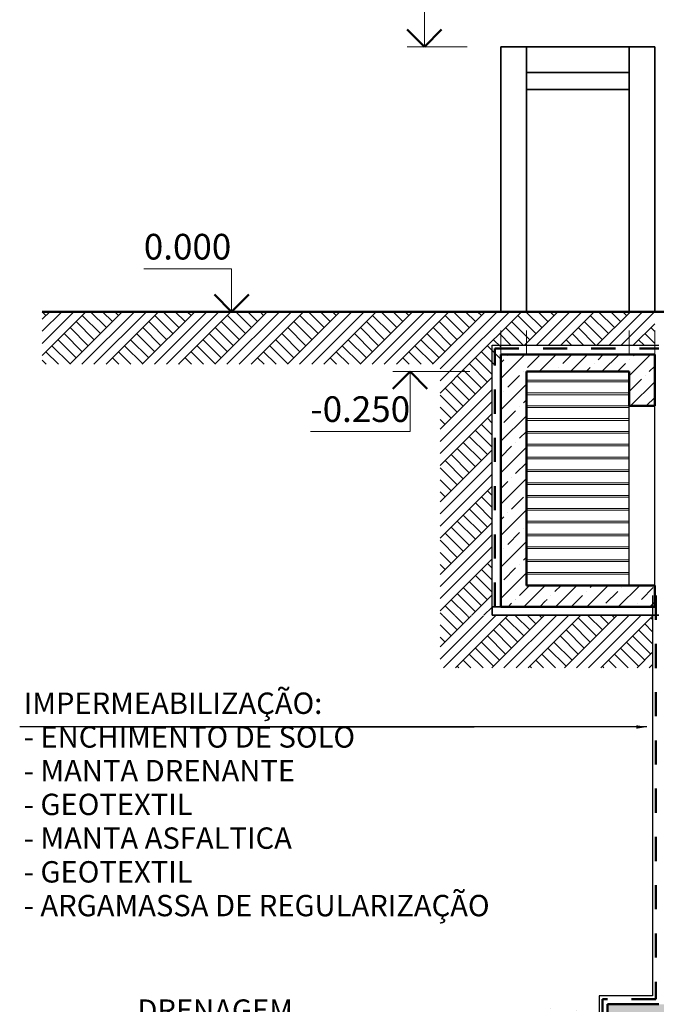
# Model space of a CAD drawing. Extents: x 497 to 119397, y 0 to 86631.
# Drawn here: x 17129 to 24572, y 57953 to 69469 of the extents above; entities that cross this region are included whole.
import ezdxf
from ezdxf.enums import TextEntityAlignment as Align

# ---------------------------------------------------------------- set-up
doc = ezdxf.new("R2010")
doc.units = 0
doc.header["$MEASUREMENT"] = 0
for name, pattern in [('Dashed', [564.444447, 282.222223, -282.222223]), ('Wipeout_Contour', [1000, 0, -1000]), ('Штриховая', [564.444447, 282.222223, -282.222223])]:
    doc.linetypes.add(name, pattern=pattern)
for name, color, linetype, lineweight in [('A-TXT-GERAL-02', 7, 'Continuous', 20), ('Exterior walls_Ном_пера__96', 7, 'Continuous', 20), ('Мебель и оборудование_Ном_пера__1', 7, 'Continuous', 20), ('Мебель и оборудование_Ном_пера__5', 7, 'Continuous', 50), ('Междуэтажные перекрытия_Ном_пера__96', 7, 'Continuous', 20), ('Наружные стены_Ном_пера__95', 7, 'Continuous', 20), ('Рисунки_Ном_пера__2', 7, 'Continuous', 25), ('Рисунки_Ном_пера__3', 7, 'Continuous', 35), ('Рисунки_Ном_пера__5', 7, 'Continuous', 50), ('Рисунки_Ном_пера__96', 7, 'Continuous', 20)]:
    doc.layers.add(name, color=color, linetype=linetype, lineweight=lineweight)
for name, color, linetype in [('Мебель и оборудование', 7, 'Continuous'), ('Междуэтажные перекрытия', 7, 'Continuous'), ('Наружные стены', 7, 'Continuous'), ('Размерные цепочки', 7, 'Continuous')]:
    doc.layers.add(name, color=color, linetype=linetype)
doc.styles.add('ROMANS', font='ROMANS.shx')
doc.styles.add('СГЕНЕРИР_СТИЛЬ_1', font='txt')
doc.dimstyles.new('СГЕНЕРИР_СТИЛЬ__1', dxfattribs={"dimtxt": 250, "dimasz": 125, "dimexe": 0.25, "dimexo": 250, "dimgap": 75, "dimtad": 1, "dimdec": 0, "dimzin": 0, "dimdsep": 46, "dimtxsty": 'ROMANS', "dimblk": 'DOT', "dimcen": 0.9, "dimadec": 0, "dimazin": 0, "dimtfac": 1, "dimtdec": 0, "dimtmove": 2, "dimatfit": 3, "dimfxl": 0, "dimtolj": 1, "dimtzin": 0, "dimarcsym": 0})
pattern_1 = [(45, (155250.42, -139406.1), (-212.13203, 212.13203), []), (45, (155179.7, -139335.4), (-424.264, 424.264), []), (45, (155109, -139264.7), (-424.264, 424.264), []), (135, (155038.28, -139193.97), (70.71068, 70.71068), [300, -300])]
pattern_2 = [(45, (155250.42, -139406.1), (-183.84776, 183.84776), []), (45, (155158.5, -139314.17), (-183.84776, 183.84776), [195, -65, 0, -65])]

# ---------------------------------------------------------------- blocks, each defined once
blk = doc.blocks.new('Отметка высоты 11_29')
at = {"layer": 'Мебель и оборудование_Ном_пера__1', "linetype": 'Continuous'}
for p, q in [((0, 0), (0, 500)), ((0, 500), (1026, 500))]:
    blk.add_line(p, q, dxfattribs=at)
blk.add_point((0, 0), dxfattribs=at)
blk.add_point((0, 0), dxfattribs=at)
at = {"layer": 'Мебель и оборудование_Ном_пера__5', "linetype": 'Continuous'}
for q in [(-200, 200), (200, 200)]:
    blk.add_line((0, 0), q, dxfattribs=at)
at = {"layer": 'Мебель и оборудование_Ном_пера__1', "style": 'СГЕНЕРИР_СТИЛЬ_1'}
blk.add_attdef('c1', text='', height=300, dxfattribs=at).set_placement((0, 517), align=Align.BOTTOM_LEFT)
blk = doc.blocks.new('Отметка высоты 11_30')
at = {"layer": 'Мебель и оборудование_Ном_пера__1', "linetype": 'Continuous'}
for p, q in [((0, 0), (0, 500)), ((0, 500), (1267, 500)), ((0, 0), (-500, 0)), ((0, 0), (200, 0))]:
    blk.add_line(p, q, dxfattribs=at)
at = {"layer": 'Мебель и оборудование_Ном_пера__5', "linetype": 'Continuous'}
for q in [(-200, 200), (200, 200)]:
    blk.add_line((0, 0), q, dxfattribs=at)
at = {"layer": 'Мебель и оборудование_Ном_пера__1', "style": 'СГЕНЕРИР_СТИЛЬ_1'}
blk.add_attdef('c1', text='', height=300, dxfattribs=at).set_placement((0, 517), align=Align.BOTTOM_LEFT)
blk = doc.blocks.new('Отметка высоты 11_31')
at = {"layer": 'Мебель и оборудование_Ном_пера__1', "linetype": 'Continuous'}
for p, q in [((0, 0), (-700, 0)), ((0, 0), (0, -700)), ((0, 0), (200, 0)), ((0, -700), (1163, -700))]:
    blk.add_line(p, q, dxfattribs=at)
at = {"layer": 'Мебель и оборудование_Ном_пера__5', "linetype": 'Continuous'}
for q in [(-200, -200), (200, -200)]:
    blk.add_line((0, 0), q, dxfattribs=at)
at = {"layer": 'Мебель и оборудование_Ном_пера__1', "style": 'СГЕНЕРИР_СТИЛЬ_1'}
blk.add_attdef('c1', text='', height=300, dxfattribs=at).set_placement((0, -683), align=Align.BOTTOM_LEFT)
blk = doc.blocks.new('_Dot')
at = {"color": 0, "linetype": 'ByBlock', "lineweight": -2}
blk.add_line((-0.5, 0), (-1, 0), dxfattribs=at)
at = {"color": 0, "linetype": 'ByBlock', "const_width": 0.5}
blk.add_lwpolyline([(-0.25, 0, 1), (0.25, 0, 1)], format="xyb", close=True, dxfattribs=at)
blk = doc.blocks.new('*D65')
at = {"layer": 'DEFPOINTS', "color": 0, "linetype": 'Continuous'}
for p in [(25053, 58053), (25053, 56533), (24978, 53953)]:
    blk.add_point(p, dxfattribs=at)
at = {"layer": 'Размерные цепочки', "color": 0, "linetype": 'Continuous', "lineweight": -2}
for p, q in [((25053, 57533), (25053, 56532)), ((24853, 56533), (24728, 56533)), ((24978, 55533), (24978, 56533)), ((24978, 56533), (25053, 56533)), ((25178, 56533), (25303, 56533))]:
    blk.add_line(p, q, dxfattribs=at)
at = {"layer": 'Размерные цепочки', "color": 0, "linetype": 'Continuous', "lineweight": -2, "xscale": 125, "yscale": 125, "zscale": 125}
blk.add_blockref('_Dot', (24978, 56533), dxfattribs=at)
at = {"layer": 'Размерные цепочки', "color": 0, "linetype": 'Continuous', "lineweight": -2, "xscale": 125, "yscale": 125, "zscale": 125, "rotation": 180}
blk.add_blockref('_Dot', (25053, 56533), dxfattribs=at)
at = {"layer": 'Размерные цепочки', "color": 0, "linetype": 'Continuous', "insert": (24683, 57028), "char_height": 250, "attachment_point": 5, "style": 'ROMANS'}
blk.add_mtext('\\A1;75', dxfattribs=at)

msp = doc.modelspace()

# ---------------------------------------------------------------- hatches: boundary and pattern name
at = {"layer": 'Exterior walls_Ном_пера__96', "linetype": 'Continuous'}
h = msp.add_hatch(dxfattribs=at)
h.set_pattern_fill('КОВЕР', color=256, style=0, pattern_type=2)
h.set_pattern_definition([(45, (155250.42, -138806.1), (-190.91883, 190.91883), [0, -180, 0, -270]), (110, (155850.42, -138806.1), (253.717, 92.34544), [0, -132, 0, -228])])
h.paths.add_polyline_path([(23816, 57952.9), (23008.5, 57952.9), (22745.6, 57350.2), (23816, 57350.2)], flags=0)
at = {"layer": 'Междуэтажные перекрытия_Ном_пера__96', "linetype": 'Continuous'}
h = msp.add_hatch(dxfattribs=at)
h.set_pattern_fill('ЛИНИИ_СПЛОШНЫЕ_И_ШТРИХПУ_FE', color=256, style=0, pattern_type=2)
h.set_pattern_definition(pattern_2)
h.paths.add_polyline_path([(72702.6, 57352.9), (72702.6, 57952.9), (24002.6, 57952.9), (24002.6, 57352.9)], flags=0)

# ---------------------------------------------------------------- linework, layer by layer
msp.add_line((17982.8, 61196.4), (22442.2, 61196.4))
at = {"layer": 'Рисунки_Ном_пера__2', "linetype": 'Continuous'}
for p, q in [((23902.6, 58052.9), (23902.6, 57352.9)), ((24527.3, 58052.9), (23902.6, 58052.9))]:
    msp.add_line(p, q, dxfattribs=at)
at = {"layer": 'Рисунки_Ном_пера__3', "linetype": 'Continuous'}
for p, q in [((24552.6, 69152.9), (22752.6, 69152.9)), ((24252.6, 68852.9), (23052.6, 68852.9)), ((24252.6, 68652.9), (23052.6, 68652.9))]:
    msp.add_line(p, q, dxfattribs=at)
at = {"layer": 'Рисунки_Ном_пера__5', "linetype": 'Dashed'}
for p, q in [((23942.6, 58012.9), (23942.6, 57352.9)), ((24565.5, 58012.9), (23942.6, 58012.9))]:
    msp.add_line(p, q, dxfattribs=at)
at = {"layer": 'Рисунки_Ном_пера__5', "linetype": 'Continuous'}
for p, q in [((24002.6, 57952.9), (24602.6, 57952.9)), ((24002.6, 57352.9), (24002.6, 57952.9))]:
    msp.add_line(p, q, dxfattribs=at)

# ---------------------------------------------------------------- block references
at = {"layer": 'Мебель и оборудование', "linetype": 'Continuous'}
ref = msp.add_blockref('Отметка высоты 11_30', (21859.7, 69152.9), dxfattribs=dict(at, xscale=-1))
ref.add_attrib('c1', '+3.100', dxfattribs={"linetype": 'Continuous', "height": 300, "style": 'СГЕНЕРИР_СТИЛЬ_1'}).set_placement((20592.5, 69670.1), align=Align.BOTTOM_LEFT)

# ---------------------------------------------------------------- texts
at = {"layer": 'A-TXT-GERAL-02', "char_height": 250, "attachment_point": 1, "line_spacing_factor": 0.946709, "style": 'ROMANS'}
for s, insert, width in [('IMPERMEABILIZAÇÃO:\\P- ENCHIMENTO DE SOLO\\P- MANTA DRENANTE\\P- GEOTEXTIL\\P- MANTA ASFALTICA\\P- GEOTEXTIL\\P- ARGAMASSA DE REGULARIZAÇÃO', (17176.8, 61599.4), 8561.011), ('DRENAGEM', (18504.6, 58010), 6419.104)]:
    msp.add_mtext(s, dxfattribs=dict(at, insert=insert, width=width))

# ---------------------------------------------------------------- dimensions: what is measured, and where the dimension line sits
at = {"layer": 'Размерные цепочки', "linetype": 'Continuous'}
dim = msp.add_linear_dim(base=(25052.6, 56532.6), p1=(24977.6, 53952.9), p2=(25052.6, 58052.9), dimstyle='СГЕНЕРИР_СТИЛЬ__1', override={"dimtxsty": 'ROMANS'}, dxfattribs=at)
dim.commit()
dim.dimension.update_dxf_attribs({"geometry": '*D65', "text_midpoint": (24683.3, 57028), "dimtype": 160})

# ---------------------------------------------------------------- leaders
msp.add_leader([(24462.3, 61196.4), (17129.1, 61196.4)], dimstyle='СГЕНЕРИР_СТИЛЬ__1', override={"dimtxsty": 'ROMANS'})

# ---------------------------------------------------------------- wipeouts: each hides what was drawn before it
at = {"linetype": 'Wipeout_Contour', "ltscale": 964219.301753}
msp.add_wipeout([(23277.6, 62602.9), (23277.6, 62852.9), (24552.6, 62852.9), (24552.6, 62602.9)], dxfattribs=at).dxf.layer = 'Междуэтажные перекрытия'
at = {"linetype": 'Wipeout_Contour', "ltscale": 3185853.557643042}
msp.add_wipeout([(24552.6, 66052.9), (24552.6, 65662.9), (22752.6, 65662.9), (22752.6, 65438.6), (22306.9, 65438.6), (19282.3, 65438.6), (17392.9, 65438.6), (17392.9, 66052.9), (19282.3, 66052.9), (19282.3, 66046.8), (22306.9, 66046.8), (22306.9, 66052.9), (22752.6, 66052.9)], dxfattribs=at).dxf.layer = 'Наружные стены'
at = {"linetype": 'Wipeout_Contour', "ltscale": 2410168.871105111}
msp.add_wipeout([(24527.3, 62502.9), (24527.3, 61888.6), (24081.5, 61888.6), (22412.9, 61888.6), (22044.4, 61888.6), (22044.4, 62502.9), (22412.9, 62502.9), (22412.9, 62496.8), (24081.5, 62496.8), (24081.5, 62502.9)], dxfattribs=at).dxf.layer = 'Наружные стены'

# ---------------------------------------------------------------- next in the draw order: hatches: boundary and pattern name
at = {"layer": 'Междуэтажные перекрытия_Ном_пера__96', "linetype": 'Continuous'}
h = msp.add_hatch(dxfattribs=at)
h.set_pattern_fill('ЛИНИИ_СПЛОШНЫЕ_И_ШТРИХПУ_FE', color=256, style=0, pattern_type=2)
h.set_pattern_definition(pattern_2)
h.paths.add_polyline_path([(23277.6, 62602.9), (23277.6, 62852.9), (24552.6, 62852.9), (24552.6, 62602.9)], flags=0)
at = {"layer": 'Наружные стены_Ном_пера__95', "linetype": 'Continuous'}
h = msp.add_hatch(dxfattribs=at)
h.set_pattern_fill('EARTH', color=256, style=0, pattern_type=2)
h.set_pattern_definition(pattern_1)
h.paths.add_polyline_path([(24552.6, 66052.9), (24552.6, 65662.9), (22752.6, 65662.9), (22752.6, 65438.6), (22306.9, 65438.6), (19282.3, 65438.6), (17392.9, 65438.6), (17392.9, 66052.9), (19282.3, 66052.9), (19282.3, 66046.8), (22306.9, 66046.8), (22306.9, 66052.9), (22752.6, 66052.9)], flags=0)
h = msp.add_hatch(dxfattribs=at)
h.set_pattern_fill('EARTH', color=256, style=0, pattern_type=2)
h.set_pattern_definition(pattern_1)
h.paths.add_polyline_path([(24527.3, 62502.9), (24527.3, 61888.6), (24081.5, 61888.6), (22412.9, 61888.6), (22044.4, 61888.6), (22044.4, 62502.9), (22412.9, 62502.9), (22412.9, 62496.8), (24081.5, 62496.8), (24081.5, 62502.9)], flags=0)

# ---------------------------------------------------------------- next in the draw order: linework, layer by layer
at = {"layer": 'Рисунки_Ном_пера__2', "linetype": 'Continuous'}
for p, q in [((22652.6, 65662.9), (24602.6, 65662.9)), ((24527.3, 62732.9), (24527.3, 58052.9))]:
    msp.add_line(p, q, dxfattribs=at)
at = {"layer": 'Рисунки_Ном_пера__3', "linetype": 'Continuous'}
for p, q in [((22752.6, 66052.9), (22752.6, 69152.9)), ((23052.6, 66052.9), (23052.6, 69152.9)), ((24252.6, 66052.9), (24252.6, 69152.9)), ((24552.6, 66052.9), (24552.6, 69152.9))]:
    msp.add_line(p, q, dxfattribs=at)
at = {"layer": 'Рисунки_Ном_пера__5', "linetype": 'Continuous'}
for p, q in [((17392.9, 66052.9), (47670.6, 66052.9)), ((24552.6, 62602.9), (24552.6, 62852.9))]:
    msp.add_line(p, q, dxfattribs=at)
at = {"layer": 'Рисунки_Ном_пера__5', "linetype": 'Dashed'}
for p, q in [((22682.6, 65622.9), (24602.6, 65622.9)), ((24565.5, 62732.9), (24565.5, 58012.9))]:
    msp.add_line(p, q, dxfattribs=at)

# ---------------------------------------------------------------- next in the draw order: block references
at = {"layer": 'Мебель и оборудование', "linetype": 'Continuous'}
ref = msp.add_blockref('Отметка высоты 11_29', (19606, 66052.9), dxfattribs=dict(at, xscale=-1))
ref.add_attrib('c1', '0.000', dxfattribs={"linetype": 'Continuous', "height": 300, "style": 'СГЕНЕРИР_СТИЛЬ_1'}).set_placement((18580.2, 66570.1), align=Align.BOTTOM_LEFT)

# ---------------------------------------------------------------- next in the draw order: wipeouts: each hides what was drawn before it
at = {"linetype": 'Wipeout_Contour', "ltscale": 1449050.408663185}
msp.add_wipeout([(22927.6, 62602.9), (22927.6, 62732.9), (23052.6, 62732.9), (23052.6, 62852.9), (23277.6, 62852.9), (23277.6, 62602.9)], dxfattribs=at).dxf.layer = 'Междуэтажные перекрытия'
at = {"linetype": 'Wipeout_Contour', "ltscale": 1943356.268284364}
msp.add_wipeout([(22652.6, 62502.9), (22044.4, 62502.9), (22044.4, 62948.6), (22044.4, 64838.6), (22044.4, 65438.6), (22652.6, 65438.6), (22652.6, 64838.6), (22652.6, 62948.6)], dxfattribs=at).dxf.layer = 'Наружные стены'

# ---------------------------------------------------------------- next in the draw order: hatches: boundary and pattern name
at = {"layer": 'Междуэтажные перекрытия_Ном_пера__96', "linetype": 'Continuous'}
h = msp.add_hatch(dxfattribs=at)
h.set_pattern_fill('ЛИНИИ_СПЛОШНЫЕ_И_ШТРИХПУ_FE', color=256, style=0, pattern_type=2)
h.set_pattern_definition(pattern_2)
h.paths.add_polyline_path([(22927.6, 62602.9), (22927.6, 62732.9), (23052.6, 62732.9), (23052.6, 62852.9), (23277.6, 62852.9), (23277.6, 62602.9)], flags=0)
at = {"layer": 'Наружные стены_Ном_пера__95', "linetype": 'Continuous'}
h = msp.add_hatch(dxfattribs=at)
h.set_pattern_fill('EARTH', color=256, style=0, pattern_type=2)
h.set_pattern_definition(pattern_1)
h.paths.add_polyline_path([(22652.6, 62502.9), (22044.4, 62502.9), (22044.4, 62948.6), (22044.4, 64838.6), (22044.4, 65438.6), (22652.6, 65438.6), (22652.6, 64838.6), (22652.6, 62948.6)], flags=0)

# ---------------------------------------------------------------- next in the draw order: linework, layer by layer
at = {"layer": 'Рисунки_Ном_пера__2', "linetype": 'Continuous'}
msp.add_line((22652.6, 62602.9), (22652.6, 65662.9), dxfattribs=at)
at = {"layer": 'Рисунки_Ном_пера__3', "linetype": 'Continuous'}
for p, q in [((22652.6, 62502.9), (22652.6, 62602.9)), ((24602.6, 62502.9), (22652.6, 62502.9))]:
    msp.add_line(p, q, dxfattribs=at)
at = {"layer": 'Рисунки_Ном_пера__5', "linetype": 'Dashed'}
msp.add_line((22682.6, 62602.9), (22682.6, 65622.9), dxfattribs=at)

# ---------------------------------------------------------------- next in the draw order: block references
at = {"layer": 'Мебель и оборудование', "linetype": 'Continuous'}
ref = msp.add_blockref('Отметка высоты 11_31', (21692.1, 65352.9), dxfattribs=dict(at, xscale=-1))
ref.add_attrib('c1', '-0.250', dxfattribs={"linetype": 'Continuous', "height": 300, "style": 'СГЕНЕРИР_СТИЛЬ_1'}).set_placement((20529.1, 64670.1), align=Align.BOTTOM_LEFT)

# ---------------------------------------------------------------- next in the draw order: wipeouts: each hides what was drawn before it
at = {"linetype": 'Wipeout_Contour', "ltscale": 2179268.597880654}
msp.add_wipeout([(23052.6, 62852.9), (23052.6, 62732.9), (22927.6, 62732.9), (22927.6, 62602.9), (22752.6, 62602.9), (22752.6, 62732.9), (22752.6, 62852.9), (22752.6, 65552.9), (23052.6, 65552.9)], dxfattribs=at).dxf.layer = 'Междуэтажные перекрытия'

# ---------------------------------------------------------------- next in the draw order: hatches: boundary and pattern name
at = {"layer": 'Междуэтажные перекрытия_Ном_пера__96', "linetype": 'Continuous'}
h = msp.add_hatch(dxfattribs=at)
h.set_pattern_fill('ЛИНИИ_СПЛОШНЫЕ_И_ШТРИХПУ_FE', color=256, style=0, pattern_type=2)
h.set_pattern_definition(pattern_2)
h.paths.add_polyline_path([(23052.6, 62852.9), (23052.6, 62732.9), (22927.6, 62732.9), (22927.6, 62602.9), (22752.6, 62602.9), (22752.6, 62732.9), (22752.6, 62852.9), (22752.6, 65552.9), (23052.6, 65552.9)], flags=0)

# ---------------------------------------------------------------- next in the draw order: linework, layer by layer
at = {"layer": 'Рисунки_Ном_пера__2', "linetype": 'Continuous'}
msp.add_line((22752.6, 62852.9), (22752.6, 65552.9), dxfattribs=at)
at = {"layer": 'Рисунки_Ном_пера__3', "linetype": 'Continuous'}
msp.add_line((22752.6, 62602.9), (22652.6, 62602.9), dxfattribs=at)
at = {"layer": 'Рисунки_Ном_пера__5', "linetype": 'Continuous'}
for p, q in [((22752.6, 62602.9), (22752.6, 65552.9)), ((24552.6, 62852.9), (23052.6, 62852.9)), ((24552.6, 62602.9), (22752.6, 62602.9))]:
    msp.add_line(p, q, dxfattribs=at)
at = {"layer": 'Рисунки_Ном_пера__96', "linetype": 'Штриховая'}
msp.add_line((22752.6, 65552.9), (22752.6, 66052.9), dxfattribs=at)
at = {"layer": 'Рисунки_Ном_пера__96', "linetype": 'Continuous'}
for p, q in [((24252.6, 64802.9), (23052.6, 64802.9)), ((24252.6, 64782.9), (23052.6, 64782.9)), ((24252.6, 64652.9), (23052.6, 64652.9)), ((24252.6, 64632.9), (23052.6, 64632.9)), ((24252.6, 64502.9), (23052.6, 64502.9)), ((24252.6, 64482.9), (23052.6, 64482.9)), ((24252.6, 64352.9), (23052.6, 64352.9)), ((24252.6, 64332.9), (23052.6, 64332.9)), ((24252.6, 64202.9), (23052.6, 64202.9)), ((24252.6, 64182.9), (23052.6, 64182.9)), ((24252.6, 64052.9), (23052.6, 64052.9)), ((24252.6, 64032.9), (23052.6, 64032.9)), ((24252.6, 63902.9), (23052.6, 63902.9)), ((24252.6, 63882.9), (23052.6, 63882.9)), ((24252.6, 63752.9), (23052.6, 63752.9)), ((24252.6, 63732.9), (23052.6, 63732.9)), ((24252.6, 63602.9), (23052.6, 63602.9)), ((24252.6, 63582.9), (23052.6, 63582.9)), ((24252.6, 63452.9), (23052.6, 63452.9)), ((24252.6, 63432.9), (23052.6, 63432.9)), ((24252.6, 63302.9), (23052.6, 63302.9)), ((24252.6, 63282.9), (23052.6, 63282.9)), ((24252.6, 63152.9), (23052.6, 63152.9)), ((24252.6, 63132.9), (23052.6, 63132.9)), ((24252.6, 63002.9), (23052.6, 63002.9)), ((24252.6, 62982.9), (23052.6, 62982.9))]:
    msp.add_line(p, q, dxfattribs=at)

# ---------------------------------------------------------------- next in the draw order: wipeouts: each hides what was drawn before it
at = {"linetype": 'Wipeout_Contour', "ltscale": 1702349.768091847}
msp.add_wipeout([(24252.6, 64952.9), (24252.6, 65352.9), (23052.6, 65352.9), (23052.6, 65552.9), (24252.6, 65552.9), (24552.6, 65552.9), (24552.6, 64952.9)], dxfattribs=at).dxf.layer = 'Междуэтажные перекрытия'

# ---------------------------------------------------------------- next in the draw order: hatches: boundary and pattern name
at = {"layer": 'Междуэтажные перекрытия_Ном_пера__96', "linetype": 'Continuous'}
h = msp.add_hatch(dxfattribs=at)
h.set_pattern_fill('ЛИНИИ_СПЛОШНЫЕ_И_ШТРИХПУ_FE', color=256, style=0, pattern_type=2)
h.set_pattern_definition(pattern_2)
h.paths.add_polyline_path([(24252.6, 64952.9), (24252.6, 65352.9), (23052.6, 65352.9), (23052.6, 65552.9), (24252.6, 65552.9), (24552.6, 65552.9), (24552.6, 64952.9)], flags=0)

# ---------------------------------------------------------------- next in the draw order: linework, layer by layer
at = {"layer": 'Рисунки_Ном_пера__2', "linetype": 'Continuous'}
for p, q in [((24252.6, 62852.9), (24252.6, 64952.9)), ((24552.6, 62852.9), (24552.6, 64952.9))]:
    msp.add_line(p, q, dxfattribs=at)
at = {"layer": 'Рисунки_Ном_пера__5', "linetype": 'Continuous'}
for p, q in [((24552.6, 65552.9), (22752.6, 65552.9)), ((24552.6, 64952.9), (24552.6, 65552.9)), ((23052.6, 62852.9), (23052.6, 65352.9)), ((24252.6, 65352.9), (23052.6, 65352.9)), ((24252.6, 64952.9), (24252.6, 65352.9)), ((24552.6, 64952.9), (24252.6, 64952.9))]:
    msp.add_line(p, q, dxfattribs=at)
at = {"layer": 'Рисунки_Ном_пера__96', "linetype": 'Штриховая'}
for p, q in [((23052.6, 65552.9), (23052.6, 66052.9)), ((24252.6, 65552.9), (24252.6, 66052.9)), ((24552.6, 65552.9), (24552.6, 66052.9))]:
    msp.add_line(p, q, dxfattribs=at)
at = {"layer": 'Рисунки_Ном_пера__96', "linetype": 'Continuous'}
for p, q in [((24252.6, 65252.9), (23052.6, 65252.9)), ((24252.6, 65232.9), (23052.6, 65232.9)), ((24252.6, 65102.9), (23052.6, 65102.9)), ((24252.6, 65082.9), (23052.6, 65082.9)), ((24252.6, 64952.9), (23052.6, 64952.9)), ((24252.6, 64932.9), (23052.6, 64932.9))]:
    msp.add_line(p, q, dxfattribs=at)

doc.saveas('drawing.dxf')
